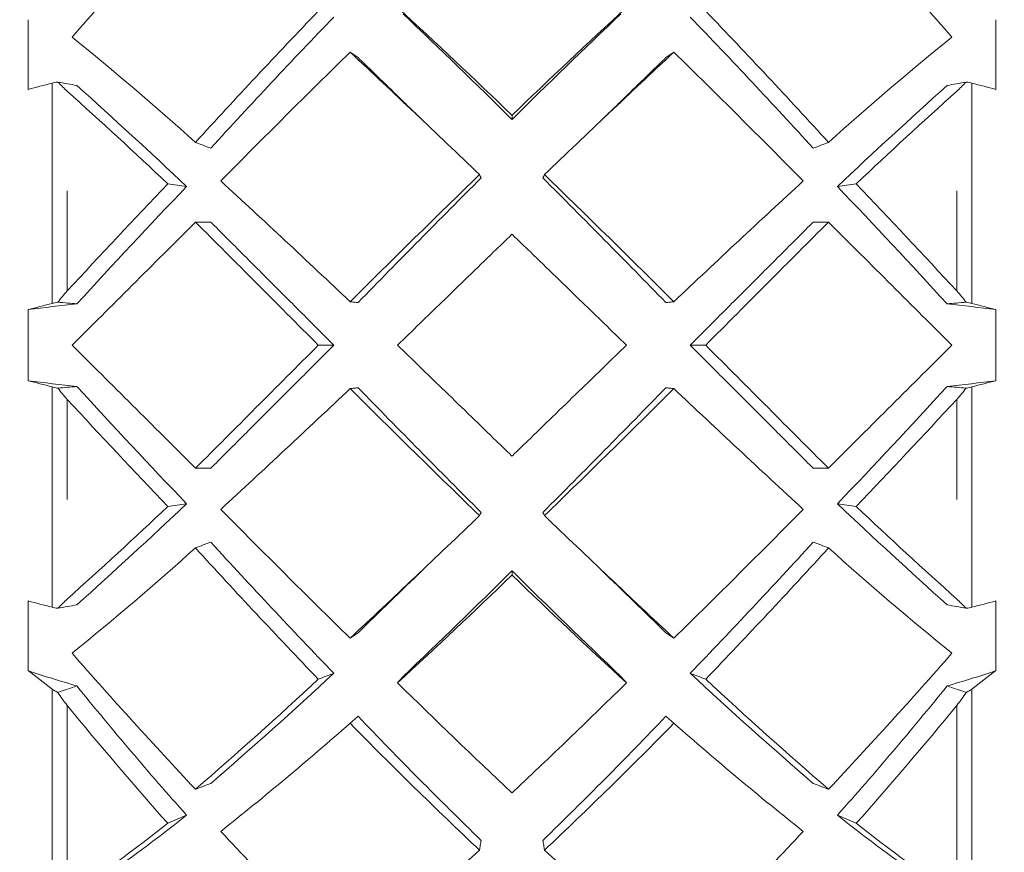
# Model space of a CAD drawing. Units: millimetres. Extents: x 10 to 287, y 10 to 200.
# Drawn here: x 220 to 235, y 78 to 90 of the extents above; entities that cross this region are included whole.
import ezdxf

# ---------------------------------------------------------------- set-up
doc = ezdxf.new("R2010")
doc.units = ezdxf.units.MM
doc.header["$LTSCALE"] = 0.75
for name, color, linetype, lineweight in [('FD_Dimensions', 7, 'Continuous', 13), ('Visible', 7, 'Continuous', 13), ('Visible Narrow', 7, 'Continuous', 13)]:
    doc.layers.add(name, color=color, linetype=linetype, lineweight=lineweight)
doc.styles.get("Standard").update_dxf_attribs({"font": 'arial.ttf'})
doc.dimstyles.new('Dim-ISO-25', dxfattribs={"dimtxt": 3.5, "dimasz": 3.5, "dimexe": 2.1, "dimexo": 3, "dimgap": 1.4, "dimtad": 1, "dimdec": 4, "dimdsep": 46, "dimtxsty": 'Standard', "dimcen": 0, "dimadec": 4, "dimazin": 2, "dimtp": 0.1, "dimtm": 0.1, "dimtfac": 1, "dimtdec": 4, "dimtmove": 0, "dimatfit": 3, "dimfxl": 1, "dimarcsym": 0})

# ---------------------------------------------------------------- blocks, each defined once
blk = doc.blocks.new('*D30')
at = {"layer": 'Defpoints', "color": 0, "transparency": 16777216}
for p in [(215.833, 103.056), (215.833, 86.529), (216.933, 86.529)]:
    blk.add_point(p, dxfattribs=at)
at = {"layer": 'FD_Dimensions', "color": 0, "lineweight": -2, "transparency": 16777216}
for p, q in [((215.833, 89.529), (215.833, 105.156)), ((216.933, 89.529), (216.933, 105.156)), ((212.333, 103.056), (199.634, 103.056)), ((216.933, 103.056), (215.833, 103.056)), ((220.433, 103.056), (223.933, 103.056))]:
    blk.add_line(p, q, dxfattribs=at)
at = {"layer": 'FD_Dimensions', "color": 0, "transparency": 16777216}
for points in [[(212.333, 103.64), (212.333, 102.473), (215.833, 103.056)], [(220.433, 103.64), (220.433, 102.473), (216.933, 103.056)]]:
    blk.add_solid(points, dxfattribs=at)
at = {"layer": 'FD_Dimensions', "color": 0, "transparency": 16777216, "insert": (204.234, 106.236), "char_height": 3.5, "attachment_point": 5}
blk.add_mtext('5.5', dxfattribs=at)
blk = doc.blocks.new('*D33')
at = {"layer": 'Defpoints', "color": 0, "transparency": 16777216}
for p in [(235.933, 122.991), (251.169, 122.991), (227.433, 59.391)]:
    blk.add_point(p, dxfattribs=at)
at = {"layer": 'FD_Dimensions', "color": 0, "lineweight": -2, "transparency": 16777216}
for p, q in [((238.933, 122.991), (253.269, 122.991)), ((251.169, 62.891), (251.169, 119.491)), ((230.433, 59.391), (253.269, 59.391))]:
    blk.add_line(p, q, dxfattribs=at)
at = {"layer": 'FD_Dimensions', "color": 0, "transparency": 16777216}
for points in [[(250.586, 119.491), (251.753, 119.491), (251.169, 122.991)], [(250.586, 62.891), (251.753, 62.891), (251.169, 59.391)]]:
    blk.add_solid(points, dxfattribs=at)
at = {"layer": 'FD_Dimensions', "color": 0, "transparency": 16777216, "insert": (247.981, 91.191), "char_height": 3.5, "attachment_point": 5, "rotation": 90}
blk.add_mtext('318', dxfattribs=at)

msp = doc.modelspace()

# ---------------------------------------------------------------- linework, layer by layer
at = {"layer": 'Visible', "extrusion": (0, 1, 0)}
for p, q in [((220.203503, 89.213546), (220.203503, 90.254236)), ((234.662197, 89.213546), (234.662197, 90.254236)), ((227.43285, 88.761504), (227.43285, 88.827562)), ((220.203503, 84.861211), (220.203503, 85.922302)), ((234.662197, 84.861211), (234.662197, 85.922302)), ((227.43285, 82.022346), (227.43285, 81.956344)), ((220.203503, 81.569931), (220.203503, 80.529217)), ((234.662197, 81.569931), (234.662197, 80.529217))]:
    msp.add_line(p, q, dxfattribs=at)
at = {"layer": 'Visible'}
for centre, radius, start, end in [((287.155769, 31.666516), 88.302963, 136.87741165, 138.65790526), ((167.70993, 31.666516), 88.302963, 41.34209474, 43.12258835), ((302.179459, 15.922965), 107.574501, 136.19819497, 137.6287917), ((159.941781, 18.781761), 97.270027, 46.06414031, 47.44709289), ((159.522769, 20.415557), 96.348053, 45.18328156, 46.53105701), ((295.342931, 20.415557), 96.348053, 133.46894299, 134.81671844), ((294.923919, 18.781761), 97.270027, 132.55290711, 133.93585969), ((152.686241, 15.922965), 107.574501, 42.3712083, 43.80180503), ((291.99266, 25.402474), 93.432435, 136.01030365, 137.65838101), ((162.87304, 25.402474), 93.432435, 42.34161899, 43.98969635), ((189.17886, 51.019827), 50.227183, 48.1278182, 50.8943746), ((265.686839, 51.019827), 50.227183, 129.1056254, 131.8721818), ((361.452638, -49.169431), 194.729499, 134.47964989, 135.28244153), ((97.725454, -46.584426), 186.534068, 46.15155539, 46.96938064), ((357.140245, -46.584426), 186.534068, 133.03061936, 133.84844461), ((93.413062, -49.169431), 194.729499, 44.71755847, 45.52035011), ((222.250925, 90.824593), 2.196286, 223.1507988, 228.2666674), ((232.614774, 90.824593), 2.196286, 311.7333326, 316.8492012), ((157.933754, 19.437326), 93.891413, 46.73098885, 47.97571881), ((148.757827, 9.187956), 107.807625, 46.78974693, 47.9734511), ((306.107872, 9.187956), 107.807625, 132.0265489, 133.21025307), ((296.934331, 19.434763), 93.894914, 132.02431572, 133.26899921), ((113.398974, -31.604248), 162.167192, 46.50646195, 47.4408016), ((373.079023, -62.766845), 209.92079, 134.1170786, 134.85672824), ((368.892036, -54.056766), 200.724824, 134.99468225, 135.74166717), ((85.973663, -54.056766), 200.724824, 44.25833283, 45.00531775), ((81.786676, -62.766845), 209.92079, 45.14327176, 45.8829214), ((341.466726, -31.604248), 162.167192, 132.5591984, 133.49353805), ((352.92871, -36.108151), 180.057856, 136.51392317, 137.21215338), ((318.325372, -3.35466), 132.17899, 136.42120164, 137.46180447), ((136.540327, -3.35466), 132.17899, 42.53819553, 43.57879836), ((101.924184, -36.120221), 180.075454, 42.78789727, 43.48605942), ((222.133318, 84.948845), 1.838255, 136.9984716, 143.86702), ((232.732246, 84.948739), 1.838427, 36.1331354, 43.0010256), ((225.318054, 46.075217), 40.173981, 96.2673071, 97.3141759), ((229.547646, 46.075217), 40.173981, 82.6858241, 83.7326929), ((225.319613, 124.759062), 40.224534, 262.6928268, 263.7383661), ((222.133463, 85.835031), 1.838512, 216.1363159, 223.0034769), ((318.420573, 174.233529), 132.31355, 222.54072339, 223.58022946), ((113.268392, 202.522147), 162.35428, 312.56113623, 313.49442063), ((373.249049, 233.725285), 210.164443, 225.14397646, 225.8827651), ((369.051864, 224.999685), 200.950311, 224.25901356, 225.00515684), ((85.813836, 224.999685), 200.950311, 314.99484316, 315.74098644), ((81.616651, 233.725285), 210.164443, 314.1172349, 314.85602354), ((341.597307, 202.522147), 162.35428, 226.50557937, 227.43886377), ((136.445126, 174.233529), 132.31355, 316.41977054, 317.45927661), ((229.546087, 124.759062), 40.224534, 276.2616339, 277.3071732), ((232.732373, 85.834925), 1.83834, 316.9960202, 323.8638395), ((353.113744, 207.073618), 180.317152, 222.79030484, 223.48750613), ((101.764797, 207.061513), 180.299504, 316.51247645, 317.20974582), ((157.859279, 151.420154), 93.996137, 312.02786546, 313.27126666), ((148.660144, 161.693553), 107.945783, 312.03025778, 313.2125035), ((306.205556, 161.693553), 107.945783, 226.7874965, 227.96974222), ((297.00403, 151.417586), 93.992629, 226.7287214, 227.97216906), ((361.608846, 220.113566), 194.953306, 224.71873868, 225.52059874), ((97.57627, 217.521467), 186.747846, 313.03200639, 313.84890792), ((357.28943, 217.521467), 186.747846, 226.15109208, 226.96799361), ((93.256854, 220.113566), 194.953306, 314.47940126, 315.28126132), ((292.027499, 145.415529), 93.481271, 222.34276235, 223.98995715), ((162.8382, 145.415529), 93.481271, 316.01004285, 317.65723765), ((189.155744, 119.786857), 50.259667, 309.1094852, 311.874378), ((302.224247, 154.904566), 107.637075, 222.3723468, 223.80209279), ((152.641453, 154.904566), 107.637075, 316.19790721, 317.6276532), ((265.709956, 119.786857), 50.259667, 228.125622, 230.8905148), ((95.708434, 215.327968), 186.463806, 313.95549113, 314.36704147), ((159.900665, 152.043802), 97.328553, 312.55413485, 313.93627441), ((159.481187, 150.409151), 96.406344, 313.47015459, 314.81713365), ((295.384512, 150.409151), 96.406344, 225.18286635, 226.52984541), ((294.965035, 152.043802), 97.328553, 226.06372559, 227.44586515), ((359.157266, 215.327968), 186.463806, 225.63295853, 226.04450887), ((222.250744, 79.959437), 2.19586, 131.7369126, 136.854146), ((232.614955, 79.959437), 2.19586, 43.145854, 48.2630874), ((287.190626, 139.151364), 88.351769, 221.34384745, 223.123315), ((167.675073, 139.151364), 88.351769, 316.876685, 318.65615255), ((224.729246, 93.73326), 13.958119, 251.080627, 254.2155419), ((175.355082, 133.822062), 72.706858, 310.87253653, 312.81733931), ((279.510617, 133.822062), 72.706858, 227.18266069, 229.12746347), ((230.136453, 93.73326), 13.958119, 285.7844581, 288.919373), ((177.299032, 131.251057), 69.406613, 310.85817805, 312.89239044), ((296.843636, 152.61028), 101.390609, 225.45611668, 226.7967885), ((158.022063, 152.61028), 101.390609, 313.2032115, 314.54388332), ((277.566668, 131.251057), 69.406613, 227.10760956, 229.14182195), ((222.143287, 81.124601), 1.755542, 211.6370102, 219.5137969), ((262.005522, 113.478152), 52.79872, 218.9294068, 221.6793328), ((192.860177, 113.478152), 52.79872, 318.3206672, 321.0705932), ((232.722413, 81.124601), 1.755542, 320.4862031, 328.3629898), ((267.187568, 118.068705), 60.01233, 219.3622464, 221.56943807), ((187.678212, 118.068637), 60.012225, 318.43056, 320.63775553), ((192.758623, 116.40033), 48.828692, 308.3889159, 311.3446348), ((274.384702, 128.197087), 69.176018, 224.46380618, 226.70570319), ((273.968682, 126.385452), 67.458134, 223.61900653, 225.83801746), ((180.897017, 126.385452), 67.458134, 314.16198254, 316.38099347), ((180.480998, 128.197087), 69.176018, 313.29429681, 315.53619382), ((262.107077, 116.40033), 48.828692, 228.6553652, 231.6110841), ((205.347953, 100.087476), 27.71875, 304.2103546, 308.4154174), ((249.517746, 100.087476), 27.71875, 231.5845826, 235.7896454), ((205.203144, 99.778516), 27.485608, 304.5449628, 308.4357759), ((271.351612, 123.515291), 66.25766, 223.23680121, 225.62505879), ((183.514087, 123.515291), 66.25766, 314.37494121, 316.76319879), ((249.662495, 99.778435), 27.485507, 231.564217, 235.4550444), ((187.892497, 120.513112), 57.841226, 309.92525701, 312.47050346), ((266.973202, 120.513112), 57.841226, 227.52949654, 230.07474299)]:
    msp.add_arc(centre, radius, start, end, dxfattribs=at)
at = {"layer": 'Visible', "extrusion": (-2.32926e-16, 1.92593e-30, -1)}
msp.add_ellipse((221.313545, 89.251386), major_axis=(-0.803124, 0.02622), ratio=0.110177096, start_param=0.356970475, end_param=0.59179622, dxfattribs=at)
at = {"layer": 'Visible'}
for centre, major_axis, ratio, start_param, end_param in [((233.552155, 89.251386), (0.803124, 0.02622), 0.110177096, 0.356970475, 0.59179622), ((221.31354, 86.015572), (0.803121, 0.026156), 0.085850689, 2.543316795, 2.778228952), ((233.55216, 84.768014), (0.803121, 0.026156), 0.085739369, -0.598272206, -0.363360049), ((221.313545, 81.532165), (0.803124, 0.026219), 0.110066044, 3.498566798, 3.733392543), ((233.552161, 80.308572), (0.803087, 0.027117), 0.27836909, -0.604852651, -0.369962133)]:
    msp.add_ellipse(centre, major_axis=major_axis, ratio=ratio, start_param=start_param, end_param=end_param, dxfattribs=at)
at = {"layer": 'Visible', "extrusion": (-2.32926e-16, -3.7779e-30, -1)}
msp.add_ellipse((233.55216, 86.015572), major_axis=(-0.803121, 0.026156), ratio=0.085850689, start_param=2.543316795, end_param=2.778228952, dxfattribs=at)
at = {"layer": 'Visible', "extrusion": (-2.32926e-16, -3.08303e-30, -1)}
msp.add_ellipse((221.31354, 84.768014), major_axis=(-0.803121, 0.026156), ratio=0.085739369, start_param=-0.598272206, end_param=-0.363360049, dxfattribs=at)
at = {"layer": 'Visible', "extrusion": (-2.32926e-16, 5.48659e-30, -1)}
msp.add_ellipse((233.552155, 81.532165), major_axis=(-0.803124, 0.026219), ratio=0.110066044, start_param=3.498566798, end_param=3.733392543, dxfattribs=at)
at = {"layer": 'Visible', "extrusion": (-2.32926e-16, 2.14472e-30, -1)}
msp.add_ellipse((221.313539, 80.308572), major_axis=(-0.803087, 0.027117), ratio=0.27836909, start_param=-0.604852651, end_param=-0.369962133, dxfattribs=at)
at = {"layer": 'Visible'}
for points, knots in [([(225.132842, 89.687253), (225.113079, 89.701035), (225.093316, 89.714817), (225.05379, 89.74238), (225.034027, 89.756162), (225.014264, 89.769944)], [-0.249851514, -0.249851514, -0.249851514, -0.249851514, -0.1249284371, -0.1249284371, -0.0000053601, -0.0000053601, -0.0000053601, -0.0000053601]), ([(229.732857, 89.687253), (229.752621, 89.701035), (229.772384, 89.714817), (229.81191, 89.74238), (229.831673, 89.756162), (229.851436, 89.769944)], [0.0000051313, 0.0000051313, 0.0000051313, 0.0000051313, 0.1249282082, 0.1249282082, 0.2498512851, 0.2498512851, 0.2498512851, 0.2498512851]), ([(225.132842, 89.687253), (225.283807, 89.541717), (225.435556, 89.394906), (225.740128, 89.099242), (225.892912, 88.950423), (226.061357, 88.785788), (226.076544, 88.77094), (226.091735, 88.756082)], [-1.3125809639, -1.3125809639, -1.3125809639, -1.3125809639, -0.9843331425, -0.9843331425, -0.6565743883, -0.6565743883, -0.6241056467, -0.6241056467, -0.6241056467, -0.6241056467]), ([(229.732857, 89.687253), (229.581893, 89.541717), (229.430143, 89.394906), (229.125572, 89.099242), (228.972787, 88.950423), (228.804343, 88.785788), (228.789156, 88.77094), (228.773965, 88.756082)], [0.0000014899, 0.0000014899, 0.0000014899, 0.0000014899, 0.3282508918, 0.3282508918, 0.6560112242, 0.6560112242, 0.6884801221, 0.6884801221, 0.6884801221, 0.6884801221]), ([(220.932319, 89.271193), (220.885024, 89.279749), (220.83773, 89.288303), (220.74316, 89.305408), (220.695884, 89.313959), (220.648611, 89.322507)], [0.0000261456, 0.0000261456, 0.0000261456, 0.0000261456, 0.1191472922, 0.1191472922, 0.2382161766, 0.2382161766, 0.2382161766, 0.2382161766]), ([(233.933381, 89.271193), (233.980676, 89.279749), (234.02797, 89.288303), (234.12254, 89.305408), (234.169815, 89.313959), (234.217089, 89.322507)], [0.0000261456, 0.0000261456, 0.0000261456, 0.0000261456, 0.1191465674, 0.1191465674, 0.2382152793, 0.2382152793, 0.2382152793, 0.2382152793]), ([(222.932832, 88.333842), (222.894702, 88.348332), (222.856572, 88.362821), (222.780313, 88.391801), (222.742183, 88.40629), (222.704053, 88.42078)], [0.0000148808, 0.0000148808, 0.0000148808, 0.0000148808, 0.1252172992, 0.1252172992, 0.250420709, 0.250420709, 0.250420709, 0.250420709]), ([(231.932868, 88.333842), (231.970998, 88.348332), (232.009127, 88.362821), (232.085387, 88.391801), (232.123516, 88.40629), (232.161646, 88.42078)], [-0.2504197173, -0.2504197173, -0.2504197173, -0.2504197173, -0.125217299, -0.125217299, -0.0000138891, -0.0000138891, -0.0000138891, -0.0000138891]), ([(226.971326, 87.890291), (226.96736, 87.89845), (226.963394, 87.906608), (226.955463, 87.922925), (226.951497, 87.931083), (226.947532, 87.939242)], [-0.2498482414, -0.2498482414, -0.2498482414, -0.2498482414, -0.1249251645, -0.1249251645, -0.0000020875, -0.0000020875, -0.0000020875, -0.0000020875]), ([(227.894374, 87.890291), (227.898339, 87.89845), (227.902305, 87.906608), (227.910236, 87.922925), (227.914202, 87.931083), (227.918168, 87.939242)], [0.0000021317, 0.0000021317, 0.0000021317, 0.0000021317, 0.1249252087, 0.1249252087, 0.2498482856, 0.2498482856, 0.2498482856, 0.2498482856]), ([(222.571316, 87.763155), (222.524304, 87.769922), (222.477291, 87.776689), (222.383266, 87.790222), (222.336254, 87.796989), (222.289241, 87.803756)], [0.0000097386, 0.0000097386, 0.0000097386, 0.0000097386, 0.125246713, 0.125246713, 0.25048463, 0.25048463, 0.25048463, 0.25048463]), ([(232.294384, 87.763155), (232.341396, 87.769922), (232.388408, 87.776689), (232.482433, 87.790222), (232.529446, 87.796989), (232.576459, 87.803756)], [-0.2504836861, -0.2504836861, -0.2504836861, -0.2504836861, -0.1252467117, -0.1252467117, -0.0000087947, -0.0000087947, -0.0000087947, -0.0000087947]), ([(220.859742, 85.391831), (221.150605, 85.680517), (221.451112, 85.979667), (222.067116, 86.593664), (222.383306, 86.909451), (222.704068, 87.230376)], [-1.426007186, -1.426007186, -1.426007186, -1.426007186, -0.714352352, -0.714352352, -0.000003895, -0.000003895, -0.000003895, -0.000003895]), ([(222.704068, 87.230376), (222.999961, 86.934709), (223.301554, 86.632921), (223.914376, 86.01879), (224.224886, 85.707352), (224.538817, 85.391942)], [-1.364672562, -1.364672562, -1.364672562, -1.364672562, -0.681937738, -0.681937738, -0.000002195, -0.000002195, -0.000002195, -0.000002195]), ([(222.932847, 87.230351), (222.894717, 87.230355), (222.856587, 87.230359), (222.780328, 87.230367), (222.742198, 87.230372), (222.704068, 87.230376)], [-0.2504088788, -0.2504088788, -0.2504088788, -0.2504088788, -0.1252058984, -0.1252058984, -0.0000030424, -0.0000030424, -0.0000030424, -0.0000030424]), ([(222.932847, 87.230351), (223.079953, 87.083246), (223.228686, 86.934524), (223.529712, 86.633507), (223.681988, 86.481196), (223.987837, 86.175309), (224.141387, 86.021778), (224.374442, 85.788774), (224.453221, 85.710014), (224.611679, 85.551565), (224.691398, 85.471844), (224.771326, 85.391917)], [-1.363644577, -1.363644577, -1.363644577, -1.363644577, -1.024510739, -1.024510739, -0.683415305, -0.683415305, -0.344959596, -0.344959596, -0.172978476, -0.172978476, -0.000002198, -0.000002198, -0.000002198, -0.000002198]), ([(231.932853, 87.230351), (231.785747, 87.083246), (231.637014, 86.934524), (231.335988, 86.633507), (231.183711, 86.481196), (230.877863, 86.175309), (230.724313, 86.021778), (230.491257, 85.788774), (230.412478, 85.710014), (230.25402, 85.551565), (230.174302, 85.471844), (230.094374, 85.391917)], [-1.363644577, -1.363644577, -1.363644577, -1.363644577, -1.024510739, -1.024510739, -0.683415305, -0.683415305, -0.344959597, -0.344959597, -0.172978476, -0.172978476, -0.000002198, -0.000002198, -0.000002198, -0.000002198]), ([(232.161631, 87.230376), (231.865738, 86.934709), (231.564145, 86.632921), (230.951324, 86.01879), (230.640813, 85.707352), (230.326882, 85.391942)], [-1.364672562, -1.364672562, -1.364672562, -1.364672562, -0.681937738, -0.681937738, -0.000002195, -0.000002195, -0.000002195, -0.000002195]), ([(231.932853, 87.230351), (231.970983, 87.230355), (232.009113, 87.230359), (232.085372, 87.230367), (232.123502, 87.230372), (232.161631, 87.230376)], [0.000002918, 0.000002918, 0.000002918, 0.000002918, 0.1252058984, 0.1252058984, 0.2504087544, 0.2504087544, 0.2504087544, 0.2504087544]), ([(234.005958, 85.391831), (233.715094, 85.680517), (233.414588, 85.979667), (232.798584, 86.593664), (232.482394, 86.909451), (232.161631, 87.230376)], [-1.426007186, -1.426007186, -1.426007186, -1.426007186, -0.714352352, -0.714352352, -0.000003895, -0.000003895, -0.000003895, -0.000003895]), ([(225.722706, 85.391957), (225.943912, 85.606471), (226.165077, 85.82089), (226.383905, 86.033072), (226.647008, 86.288184), (226.90668, 86.539984), (227.158748, 86.784402), (227.249318, 86.872222), (227.338905, 86.959088), (227.427317, 87.044813), (227.429161, 87.046601), (227.431005, 87.048389), (227.43285, 87.050178)], [0, 0, 0, 0, 0.3783082842, 0.3783082842, 0.3783082842, 0.8331598488, 0.8331598488, 0.8331598488, 0.9965897613, 0.9965897613, 0.9965897613, 0.9999983586, 0.9999983586, 0.9999983586, 0.9999983586]), ([(229.142993, 85.391957), (228.921787, 85.606471), (228.700623, 85.82089), (228.481795, 86.033072), (228.218692, 86.288184), (227.95902, 86.539984), (227.706951, 86.784402), (227.616382, 86.872222), (227.526795, 86.959088), (227.438383, 87.044813), (227.436539, 87.046601), (227.434695, 87.048389), (227.43285, 87.050178)], [0, 0, 0, 0, 0.3783082842, 0.3783082842, 0.3783082842, 0.8331598488, 0.8331598488, 0.8331598488, 0.9965897613, 0.9965897613, 0.9965897613, 0.9999983586, 0.9999983586, 0.9999983586, 0.9999983586]), ([(225.132826, 86.028011), (225.113063, 86.030056), (225.0933, 86.0321), (225.053774, 86.03619), (225.034011, 86.038235), (225.014247, 86.04028)], [0.0000141658, 0.0000141658, 0.0000141658, 0.0000141658, 0.1249372427, 0.1249372427, 0.2498603196, 0.2498603196, 0.2498603196, 0.2498603196]), ([(229.732873, 86.028011), (229.752636, 86.030056), (229.772399, 86.0321), (229.811926, 86.03619), (229.831689, 86.038235), (229.851452, 86.04028)], [-0.2498608978, -0.2498608978, -0.2498608978, -0.2498608978, -0.1249378209, -0.1249378209, -0.000014744, -0.000014744, -0.000014744, -0.000014744]), ([(220.859742, 85.391831), (221.150605, 85.103173), (221.451112, 84.804048), (222.067116, 84.190094), (222.383306, 83.874326), (222.704068, 83.553418)], [-1.426007186, -1.426007186, -1.426007186, -1.426007186, -0.714352352, -0.714352352, -0.000003895, -0.000003895, -0.000003895, -0.000003895]), ([(222.704068, 83.553418), (222.999961, 83.849104), (223.301554, 84.150909), (223.914376, 84.765071), (224.224886, 85.076521), (224.538817, 85.391942)], [-1.364672562, -1.364672562, -1.364672562, -1.364672562, -0.681937738, -0.681937738, -0.000002195, -0.000002195, -0.000002195, -0.000002195]), ([(222.932847, 83.553393), (223.079953, 83.700507), (223.228686, 83.849239), (223.529712, 84.150273), (223.681988, 84.302593), (223.987837, 84.608494), (224.141387, 84.762032), (224.374442, 84.995046), (224.453221, 85.073809), (224.611679, 85.232263), (224.691398, 85.311987), (224.771326, 85.391917)], [-1.363644577, -1.363644577, -1.363644577, -1.363644577, -1.024510739, -1.024510739, -0.683415305, -0.683415305, -0.344959596, -0.344959596, -0.172978476, -0.172978476, -0.000002198, -0.000002198, -0.000002198, -0.000002198]), ([(224.771326, 85.391917), (224.732575, 85.391921), (224.693823, 85.391925), (224.61632, 85.391934), (224.577569, 85.391938), (224.538817, 85.391942)], [-0.254490444, -0.254490444, -0.254490444, -0.254490444, -0.1272461369, -0.1272461369, -0.0000015648, -0.0000015648, -0.0000015648, -0.0000015648]), ([(225.722706, 85.391957), (225.943912, 85.177448), (226.165077, 84.963032), (226.383905, 84.750852), (226.647008, 84.495742), (226.90668, 84.243943), (227.158748, 83.999525), (227.249318, 83.911705), (227.338905, 83.824838), (227.427317, 83.739112), (227.429161, 83.737324), (227.431005, 83.735536), (227.43285, 83.733747)], [0, 0, 0, 0, 0.3783082842, 0.3783082842, 0.3783082842, 0.8331598488, 0.8331598488, 0.8331598488, 0.9965897613, 0.9965897613, 0.9965897613, 0.9999983586, 0.9999983586, 0.9999983586, 0.9999983586]), ([(229.142993, 85.391957), (228.921787, 85.177448), (228.700623, 84.963032), (228.481795, 84.750852), (228.218692, 84.495742), (227.95902, 84.243943), (227.706951, 83.999525), (227.616382, 83.911705), (227.526795, 83.824838), (227.438383, 83.739112), (227.436539, 83.737324), (227.434695, 83.735536), (227.43285, 83.733747)], [0, 0, 0, 0, 0.3783082842, 0.3783082842, 0.3783082842, 0.8331598488, 0.8331598488, 0.8331598488, 0.9965897613, 0.9965897613, 0.9965897613, 0.9999983586, 0.9999983586, 0.9999983586, 0.9999983586]), ([(230.094374, 85.391917), (230.133125, 85.391921), (230.171876, 85.391925), (230.249379, 85.391934), (230.288131, 85.391938), (230.326882, 85.391942)], [0.0000018312, 0.0000018312, 0.0000018312, 0.0000018312, 0.1272461383, 0.1272461383, 0.2544907104, 0.2544907104, 0.2544907104, 0.2544907104]), ([(231.932853, 83.553393), (231.785747, 83.700507), (231.637014, 83.849239), (231.335988, 84.150273), (231.183711, 84.302593), (230.877863, 84.608494), (230.724313, 84.762032), (230.491257, 84.995046), (230.412478, 85.073809), (230.25402, 85.232263), (230.174302, 85.311987), (230.094374, 85.391917)], [-1.363644577, -1.363644577, -1.363644577, -1.363644577, -1.024510739, -1.024510739, -0.683415305, -0.683415305, -0.344959597, -0.344959597, -0.172978476, -0.172978476, -0.000002198, -0.000002198, -0.000002198, -0.000002198]), ([(232.161631, 83.553418), (231.865738, 83.849104), (231.564145, 84.150909), (230.951324, 84.765071), (230.640813, 85.076521), (230.326882, 85.391942)], [-1.364672562, -1.364672562, -1.364672562, -1.364672562, -0.681937738, -0.681937738, -0.000002195, -0.000002195, -0.000002195, -0.000002195]), ([(234.005958, 85.391831), (233.715094, 85.103173), (233.414588, 84.804048), (232.798584, 84.190094), (232.482394, 83.874326), (232.161631, 83.553418)], [-1.426007186, -1.426007186, -1.426007186, -1.426007186, -0.714352352, -0.714352352, -0.000003895, -0.000003895, -0.000003895, -0.000003895]), ([(225.132826, 84.755833), (225.113063, 84.753797), (225.0933, 84.751761), (225.053774, 84.74769), (225.034011, 84.745654), (225.014247, 84.743618)], [-0.2498608978, -0.2498608978, -0.2498608978, -0.2498608978, -0.1249378209, -0.1249378209, -0.000014744, -0.000014744, -0.000014744, -0.000014744]), ([(229.732873, 84.755833), (229.752636, 84.753797), (229.772399, 84.751761), (229.811926, 84.74769), (229.831689, 84.745654), (229.851452, 84.743618)], [0.0000141658, 0.0000141658, 0.0000141658, 0.0000141658, 0.1249372427, 0.1249372427, 0.2498603196, 0.2498603196, 0.2498603196, 0.2498603196]), ([(222.932847, 83.553393), (222.894717, 83.553397), (222.856587, 83.553401), (222.780328, 83.553409), (222.742198, 83.553414), (222.704068, 83.553418)], [0.000002918, 0.000002918, 0.000002918, 0.000002918, 0.1252058984, 0.1252058984, 0.2504087544, 0.2504087544, 0.2504087544, 0.2504087544]), ([(231.932853, 83.553393), (231.970983, 83.553397), (232.009113, 83.553401), (232.085372, 83.553409), (232.123502, 83.553414), (232.161631, 83.553418)], [-0.2504088788, -0.2504088788, -0.2504088788, -0.2504088788, -0.1252058984, -0.1252058984, -0.0000030424, -0.0000030424, -0.0000030424, -0.0000030424]), ([(222.571316, 83.020561), (222.524304, 83.013802), (222.477291, 83.007043), (222.383266, 82.993524), (222.336254, 82.986765), (222.289241, 82.980006)], [-0.2504836861, -0.2504836861, -0.2504836861, -0.2504836861, -0.1252467117, -0.1252467117, -0.0000087947, -0.0000087947, -0.0000087947, -0.0000087947]), ([(232.294384, 83.020561), (232.341396, 83.013802), (232.388408, 83.007043), (232.482433, 82.993524), (232.529446, 82.986765), (232.576459, 82.980006)], [0.0000097386, 0.0000097386, 0.0000097386, 0.0000097386, 0.125246713, 0.125246713, 0.25048463, 0.25048463, 0.25048463, 0.25048463]), ([(226.971326, 82.893569), (226.96736, 82.88542), (226.963394, 82.877271), (226.955463, 82.860972), (226.951497, 82.852823), (226.947532, 82.844674)], [0.0000021317, 0.0000021317, 0.0000021317, 0.0000021317, 0.1249252087, 0.1249252087, 0.2498482856, 0.2498482856, 0.2498482856, 0.2498482856]), ([(227.894374, 82.893569), (227.898339, 82.88542), (227.902305, 82.877271), (227.910236, 82.860972), (227.914202, 82.852823), (227.918168, 82.844674)], [-0.2498482414, -0.2498482414, -0.2498482414, -0.2498482414, -0.1249251645, -0.1249251645, -0.0000020875, -0.0000020875, -0.0000020875, -0.0000020875]), ([(222.932832, 82.449889), (222.894702, 82.435408), (222.856572, 82.420926), (222.780313, 82.391963), (222.742183, 82.377482), (222.704053, 82.363)], [-0.2504197173, -0.2504197173, -0.2504197173, -0.2504197173, -0.125217299, -0.125217299, -0.0000138891, -0.0000138891, -0.0000138891, -0.0000138891]), ([(231.932868, 82.449889), (231.970998, 82.435408), (232.009127, 82.420926), (232.085387, 82.391963), (232.123516, 82.377482), (232.161646, 82.363)], [0.0000148808, 0.0000148808, 0.0000148808, 0.0000148808, 0.1252172992, 0.1252172992, 0.250420709, 0.250420709, 0.250420709, 0.250420709]), ([(220.932319, 81.512365), (220.885024, 81.503817), (220.83773, 81.49527), (220.74316, 81.478179), (220.695884, 81.469635), (220.648611, 81.461093)], [0.0000261456, 0.0000261456, 0.0000261456, 0.0000261456, 0.1191465683, 0.1191465683, 0.2382152816, 0.2382152816, 0.2382152816, 0.2382152816]), ([(233.933381, 81.512365), (233.980676, 81.503817), (234.02797, 81.49527), (234.122539, 81.478179), (234.169815, 81.469635), (234.217089, 81.461093)], [0.0000261456, 0.0000261456, 0.0000261456, 0.0000261456, 0.1191472922, 0.1191472922, 0.2382161766, 0.2382161766, 0.2382161766, 0.2382161766]), ([(225.132842, 81.09655), (225.113079, 81.082777), (225.093316, 81.069004), (225.05379, 81.041458), (225.034027, 81.027685), (225.014264, 81.013913)], [0.0000051313, 0.0000051313, 0.0000051313, 0.0000051313, 0.1249282082, 0.1249282082, 0.2498512851, 0.2498512851, 0.2498512851, 0.2498512851]), ([(229.732857, 81.09655), (229.752621, 81.082777), (229.772384, 81.069004), (229.81191, 81.041458), (229.831673, 81.027685), (229.851436, 81.013913)], [-0.249851514, -0.249851514, -0.249851514, -0.249851514, -0.1249284371, -0.1249284371, -0.0000053601, -0.0000053601, -0.0000053601, -0.0000053601]), ([(224.771317, 80.489767), (224.732566, 80.47505), (224.693815, 80.460332), (224.616312, 80.430897), (224.57756, 80.416179), (224.538808, 80.401461)], [0.0000091687, 0.0000091687, 0.0000091687, 0.0000091687, 0.1272525492, 0.1272525492, 0.2544980008, 0.2544980008, 0.2544980008, 0.2544980008]), ([(230.094383, 80.489767), (230.133134, 80.47505), (230.171885, 80.460332), (230.249388, 80.430897), (230.28814, 80.416179), (230.326891, 80.401461)], [-0.2544959223, -0.2544959223, -0.2544959223, -0.2544959223, -0.1272525418, -0.1272525418, -0.0000070902, -0.0000070902, -0.0000070902, -0.0000070902]), ([(225.806495, 80.443905), (225.79252, 80.427893), (225.778546, 80.41188), (225.750597, 80.379855), (225.736622, 80.363842), (225.722647, 80.347829)], [0.0000061037, 0.0000061037, 0.0000061037, 0.0000061037, 0.1249291806, 0.1249291806, 0.2498522576, 0.2498522576, 0.2498522576, 0.2498522576]), ([(229.059204, 80.443905), (229.073179, 80.427893), (229.087154, 80.41188), (229.115103, 80.379855), (229.129078, 80.363842), (229.143052, 80.347829)], [-0.2499016164, -0.2499016164, -0.2499016164, -0.2499016164, -0.1249785394, -0.1249785394, -0.0000554625, -0.0000554625, -0.0000554625, -0.0000554625]), ([(220.932369, 80.301476), (220.885078, 80.285187), (220.837785, 80.268898), (220.743208, 80.236325), (220.695924, 80.22004), (220.648639, 80.203756)], [-0.2382077136, -0.2382077136, -0.2382077136, -0.2382077136, -0.1190932288, -0.1190932288, -0.0000050778, -0.0000050778, -0.0000050778, -0.0000050778]), ([(233.93333, 80.301476), (233.980622, 80.285187), (234.027914, 80.268898), (234.122491, 80.236325), (234.169776, 80.22004), (234.217061, 80.203756)], [-0.2382088439, -0.2382088439, -0.2382088439, -0.2382088439, -0.1190936062, -0.1190936062, -0.0000050779, -0.0000050779, -0.0000050779, -0.0000050779]), ([(225.132833, 79.8488), (225.11307, 79.831025), (225.093306, 79.81325), (225.05378, 79.7777), (225.034017, 79.759925), (225.014254, 79.74215)], [-0.2498597809, -0.2498597809, -0.2498597809, -0.2498597809, -0.124936704, -0.124936704, -0.0000136271, -0.0000136271, -0.0000136271, -0.0000136271]), ([(229.732867, 79.8488), (229.75263, 79.831025), (229.772393, 79.81325), (229.811919, 79.7777), (229.831682, 79.759925), (229.851446, 79.74215)], [0.0000131345, 0.0000131345, 0.0000131345, 0.0000131345, 0.1249362115, 0.1249362115, 0.2498592884, 0.2498592884, 0.2498592884, 0.2498592884]), ([(222.932847, 78.84356), (222.894717, 78.829079), (222.856587, 78.814597), (222.780328, 78.785635), (222.742198, 78.771153), (222.704068, 78.756672)], [0.0000027342, 0.0000027342, 0.0000027342, 0.0000027342, 0.125205704, 0.125205704, 0.2504085703, 0.2504085703, 0.2504085703, 0.2504085703]), ([(231.932853, 78.84356), (231.970983, 78.829079), (232.009112, 78.814597), (232.085372, 78.785635), (232.123501, 78.771153), (232.161631, 78.756672)], [-0.2504086738, -0.2504086738, -0.2504086738, -0.2504086738, -0.125205704, -0.125205704, -0.0000028377, -0.0000028377, -0.0000028377, -0.0000028377]), ([(222.57129, 78.369041), (222.524278, 78.349016), (222.477266, 78.328991), (222.383241, 78.28894), (222.336228, 78.268915), (222.289215, 78.248889)], [-0.2505025064, -0.2505025064, -0.2505025064, -0.2505025064, -0.12526661, -0.12526661, -0.0000276682, -0.0000276682, -0.0000276682, -0.0000276682]), ([(232.294409, 78.369041), (232.341421, 78.349016), (232.388433, 78.328991), (232.482458, 78.28894), (232.529471, 78.268915), (232.576484, 78.248889)], [0.0000307173, 0.0000307173, 0.0000307173, 0.0000307173, 0.1252666138, 0.1252666138, 0.2505055556, 0.2505055556, 0.2505055556, 0.2505055556]), ([(226.971326, 77.992806), (226.96736, 77.968663), (226.963394, 77.944519), (226.955463, 77.896232), (226.951497, 77.872088), (226.947532, 77.847945)], [0.0000022212, 0.0000022212, 0.0000022212, 0.0000022212, 0.1249252981, 0.1249252981, 0.249848375, 0.249848375, 0.249848375, 0.249848375]), ([(227.894374, 77.992806), (227.89834, 77.968663), (227.902305, 77.944519), (227.910237, 77.896232), (227.914202, 77.872088), (227.918168, 77.847945)], [-0.2498483254, -0.2498483254, -0.2498483254, -0.2498483254, -0.1249252485, -0.1249252485, -0.0000021716, -0.0000021716, -0.0000021716, -0.0000021716])]:
    msp.add_open_spline(points, degree=3, knots=knots, dxfattribs=at)
for points in [[(220.562058, 89.306871), (220.439914, 89.275086), (220.320447, 89.243989), (220.203503, 89.213546)], [(234.303642, 89.306871), (234.425785, 89.275086), (234.545253, 89.243989), (234.662197, 89.213546)], [(220.562059, 86.015631), (220.439916, 85.983842), (220.320447, 85.952745), (220.203503, 85.922302)], [(220.932375, 86.009095), (220.837785, 86.016996), (220.74321, 86.024895), (220.64865, 86.032793)], [(233.933325, 86.009095), (234.027915, 86.016996), (234.12249, 86.024895), (234.217049, 86.032793)], [(234.30364, 86.015631), (234.425784, 85.983842), (234.545252, 85.952745), (234.662197, 85.922302)], [(220.562059, 84.767987), (220.439916, 84.799741), (220.320447, 84.830802), (220.203503, 84.861211)], [(220.932375, 84.774499), (220.837785, 84.766612), (220.74321, 84.758727), (220.64865, 84.750845)], [(233.933325, 84.774499), (234.027915, 84.766612), (234.12249, 84.758727), (234.217049, 84.750845)], [(234.30364, 84.767987), (234.425784, 84.799741), (234.545252, 84.830802), (234.662197, 84.861211)], [(220.562057, 81.476711), (220.439914, 81.50846), (220.320447, 81.539522), (220.203503, 81.56993)], [(234.303641, 81.476711), (234.425785, 81.50846), (234.545253, 81.539522), (234.662197, 81.56993)], [(220.562059, 80.253022), (220.442426, 80.345165), (220.322906, 80.437231), (220.203503, 80.529217)], [(234.303641, 80.253022), (234.423274, 80.345165), (234.542794, 80.437231), (234.662196, 80.529217)]]:
    msp.add_open_spline(points, degree=3, dxfattribs=at)
at = {"layer": 'Visible Narrow', "extrusion": (0, 1, 0)}
for p, q in [((220.562059, 86.015631), (220.562059, 89.306871)), ((234.303641, 86.015631), (234.303641, 89.306871)), ((220.788936, 86.202581), (220.788936, 87.698807)), ((234.076764, 86.202581), (234.076764, 87.698807)), ((220.562059, 84.767988), (220.562059, 81.476711)), ((234.303641, 84.767988), (234.303641, 81.476711)), ((220.788936, 84.581073), (220.788936, 83.084836)), ((234.076764, 84.581073), (234.076764, 83.084836)), ((220.562059, 77.088187), (220.562059, 80.253022)), ((234.303641, 77.088187), (234.303641, 80.253022)), ((220.788936, 80.007613), (220.788936, 77.13913)), ((234.076764, 80.007613), (234.076764, 77.13913))]:
    msp.add_line(p, q, dxfattribs=at)

# ---------------------------------------------------------------- dimensions: what is measured, and where the dimension line sits
at = {"layer": 'FD_Dimensions'}
dim = msp.add_linear_dim(base=(251.169282, 122.990502), p1=(227.43285, 59.39082), p2=(235.93285, 122.990502), angle=90, dimstyle='Dim-ISO-25', override={"dimdec": 0, "dimlfac": 5, "dimtdec": 0}, dxfattribs=at)
dim.commit()
dim.dimension.update_dxf_attribs({"geometry": '*D33', "text_midpoint": (251.169282, 91.190661), "dimtype": 160})
dim = msp.add_linear_dim(base=(215.83285, 103.056477), p1=(216.93285, 86.52878), p2=(215.83285, 86.52878), dimstyle='Dim-ISO-25', override={"dimlfac": 5, "dimclrd": 0, "dimclre": 0}, dxfattribs=at)
dim.commit()
dim.dimension.update_dxf_attribs({"geometry": '*D30', "text_midpoint": (204.233668, 106.23632)})

doc.saveas('drawing.dxf')
